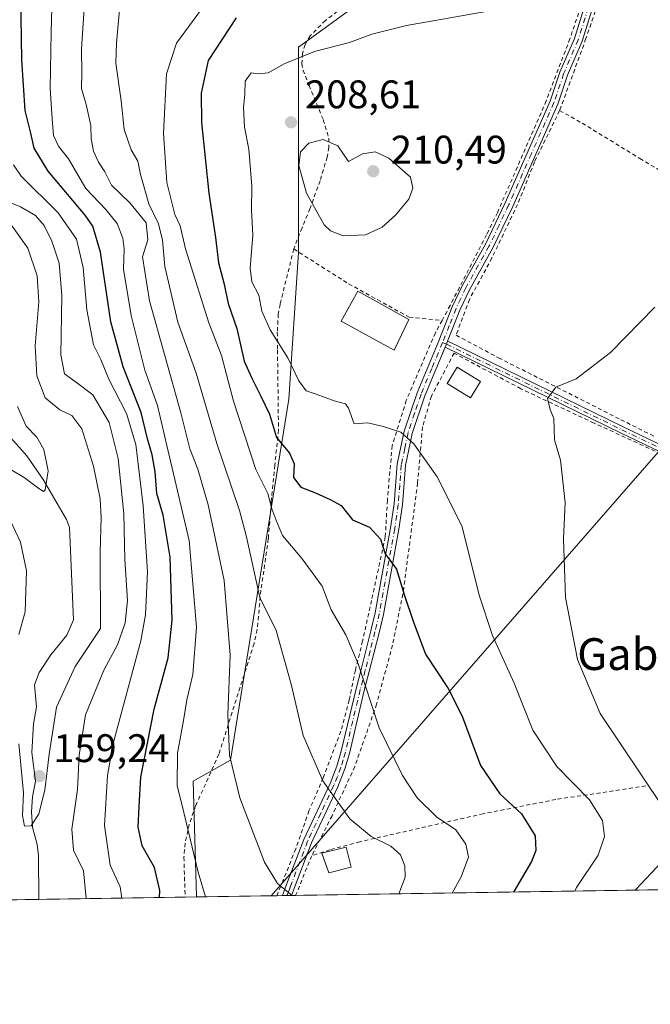
# Model space of a CAD drawing. Units: metres. Extents: x 603161 to 606604, y 4787052 to 4789417.
# Drawn here: x 604900 to 605059, y 4787052 to 4787299 of the extents above; entities that cross this region are included whole.
import ezdxf
from ezdxf.enums import TextEntityAlignment as Align

# ---------------------------------------------------------------- set-up
doc = ezdxf.new("R2010")
doc.units = ezdxf.units.M
doc.header["$MEASUREMENT"] = 0
doc.linetypes.add('DGN Style 2', pattern=[1.6480167562047852, 0.988810053722871, -0.6592067024819142])
doc.linetypes.add('DGN Style 4', pattern=[2.6384748266838614, 1.318413404963828, -0.6592067024819142, 0.001648016756204785, -0.6592067024819142])
for name, color, linetype, lineweight in [('Alambrada', 7, 'DGN Style 2', 0), ('Arbolado forestal CxS', 92, 'Continuous', 0), ('Camino Cxs', 7, 'Continuous', 0), ('Camino eje', 30, 'DGN Style 4', 13), ('Comarca CxS', 21, 'Continuous', 0), ('Comunidad Autónoma CxS', 142, 'Continuous', 0), ('Corriente natural lineal', 142, 'Continuous', 13), ('Curva de nivel maestra', 30, 'Continuous', 30), ('Curva de nivel normal', 30, 'Continuous', 0), ('Edificación Cxs', 1, 'Continuous', 13), ('Edificación ligera Cxs', 1, 'Continuous', 0), ('Municipio CxS', 4, 'Continuous', 0), ('Pista pavimentada Cxs', 135, 'Continuous', 0), ('Pista pavimentada eje', 135, 'DGN Style 4', 0), ('Prado CxS', 92, 'Continuous', 0), ('Provincia CxS', 1, 'Continuous', 0), ('Punto de cota en terreno', 7, 'Continuous', 0), ('Rótulo de punto de cota en terreno', 7, 'Continuous', 0), ('Suelo desnudo CxS', 253, 'Continuous', 0), ('Tendido', 6, 'Continuous', 0), ('Texto cartográfico', 7, 'Continuous', 0)]:
    doc.layers.add(name, color=color, linetype=linetype, lineweight=lineweight)
doc.styles.add('Style-Arial', font='txt')

# ---------------------------------------------------------------- blocks, each defined once
blk = doc.blocks.new('*U13')
at = {"layer": 'Prado CxS', "color": 92, "linetype": 'Continuous', "lineweight": 0}
blk.add_polyline3d([(605084.8689000001, 4787080.806100001, 217.4665999999997), (604944.5494999997, 4787078.640100001, 178.8763999999937), (604943.7641000003, 4787107.7007, 181.1647999999986), (604953.0982999997, 4787113.035700001, 184.5728999999992), (604967.7527000001, 4787203.7521, 203.2744999999995), (604970.2090999996, 4787240.6139, 208.2777999999962), (604970.2074999996, 4787292.221899999, 203.756899999993), (604982.4301000005, 4787301.074100001, 203.2449000000051)], dxfattribs=at)
blk = doc.blocks.new('*U28')
at = {"layer": 'Arbolado forestal CxS', "color": 92, "linetype": 'Continuous', "lineweight": 0}
blk.add_polyline3d([(605134.5323000001, 4787461.600500001, 205.4179000000004), (605133.8249000004, 4787442.476700001, 207.843200000003), (605128.1590999998, 4787421.227700001, 210.0002999999997), (605118.9518999998, 4787397.853900001, 211.350099999996), (605100.5361000003, 4787381.562899999, 210.8353999999963), (605077.1615000004, 4787385.8123, 209.1131000000023), (605064.4115000004, 4787400.6863, 208.9523999999947), (605057.9892999995, 4787402.2401, 208.9559000000008), (605054.5443000002, 4787403.0737, 207.9774999999936), (605043.2474999996, 4787377.063300001, 207.3283999999985), (605031.3157000003, 4787353.1973, 207.8883999999962), (605010.8592999997, 4787328.4791, 200.8356000000058), (604982.4301000005, 4787301.074100001, 203.2449000000051), (604970.2074999996, 4787292.221899999, 203.756899999993), (604970.2090999996, 4787240.6139, 208.2777999999962), (604967.7527000001, 4787203.7521, 203.2744999999995), (604953.0982999997, 4787113.035700001, 184.5728999999992), (604943.7641000003, 4787107.7007, 181.1647999999986), (604944.5494999997, 4787078.640100001, 178.8763999999937), (604751.2000000002, 4787075.6555, 219.4633999999933)], dxfattribs=at)
blk = doc.blocks.new('5PATER')
at = {"layer": 'Suelo desnudo CxS', "linetype": 'Continuous', "lineweight": 0}
h = blk.add_hatch(color=51, dxfattribs=at)
edge = h.paths.add_edge_path()
edge.add_ellipse((0, 0), major_axis=(-0.1095731443231308, -0.1110710700762829), ratio=0.9994222409660322, start_angle=0, end_angle=360)

msp = doc.modelspace()

# ---------------------------------------------------------------- linework, layer by layer
at = {"layer": 'Alambrada', "color": 7, "linetype": 'DGN Style 2', "lineweight": 0, "extrusion": (-0.8248625875910575, 0.2225510768450236, 0.5196852218292394), "elevation": 566449.1995716705, "flags": 128}
msp.add_lwpolyline([(-4779412.165293249, -344337.9054701709), (-4779411.790143086, -344338.0694529871), (-4779401.640514417, -344340.3553661903), (-4779401.507957722, -344340.3801944272)], dxfattribs=at)
at = {"layer": 'Alambrada', "color": 7, "linetype": 'DGN Style 2', "lineweight": 0}
for points in [[(605051.1700999998, 4787325.440099999, 213.1391000000003), (605050.1901000004, 4787320.2501, 212.4100999999937), (605045.8501000004, 4787304.340100001, 209.9177000000054), (605042.4401000004, 4787294.360099999, 209.8619999999937), (605035.8300999999, 4787276.270099999, 208.1732000000047)], [(604987.8901000004, 4787307.050100001, 218.4994000000006), (604976.9600999998, 4787298.9101, 219.1785999999993), (604973.1201, 4787295.020099999, 214.5078000000067), (604971.8501000004, 4787292.840100001, 210.2434999999969), (604971.2301000003, 4787290.540100001, 208.1793000000034), (604971.0301000001, 4787288.0101, 206.5313000000024), (604971.3501000004, 4787286.440099999, 206.3126000000047), (604972.8601000002, 4787282.5801, 207.0706000000064), (604976.4401000004, 4787273.970100001, 210.9841000000015), (604977.8300999999, 4787269.290100001, 211.075800000006), (604977.8501000004, 4787266.9901, 211.7404999999999), (604977.4200999998, 4787264.5801, 212.8981000000058), (604975.6201, 4787258.630100001, 215.869200000001), (604973.1001000004, 4787251.600099999, 217.0553999999975), (604971.1001000004, 4787246.8101, 216.1113999999943), (604969.0301000001, 4787241.470100001, 216.6021000000037)], [(605006.2801000001, 4787223.5101, 210.0044999999955), (605007.9401000004, 4787226.5801, 209.1312999999936), (605017.6001000004, 4787245.300100001, 209.2685999999958), (605020.1901000004, 4787250.600099999, 209.3335999999981), (605032.1700999998, 4787278.0101, 208.0874999999942), (605038.1700999998, 4787293.590100001, 207.2445000000007), (605043.1700999998, 4787308.380100001, 207.2449999999953)], [(605035.8300999999, 4787276.270099999, 208.1732000000047), (605029.5100999996, 4787263.340100001, 208.9017000000022), (605025.2801000001, 4787252.6801, 209.2511999999988), (605018.8201000001, 4787239.220100001, 209.2375000000029), (605013.1700999998, 4787228.8101, 209.1193000000058), (605009.8201000001, 4787219.8101, 214.2675000000018), (605020.4901000002, 4787214.130100001, 215.7918000000063), (605051.2100999998, 4787198.5801, 212.1603000000032), (605059.7401000002, 4787194.3201, 214.213699999993)], [(605035.8300999999, 4787276.270099999, 208.1732000000047), (605041.4801000003, 4787273.110099999, 208.0917999999947), (605055.9600999998, 4787264.220100001, 207.5540000000037), (605068.5500999996, 4787256.640100001, 208.2367999999988), (605083.1601, 4787247.4901, 210.6465000000026), (605095.2100999998, 4787240.2601, 213.6361999999936), (605106.4101, 4787233.970100001, 217.476800000004)], [(604969.0301000001, 4787241.470100001, 216.6021000000037), (604965.5701000001, 4787227.5701, 215.276199999993), (604965.1401000004, 4787225.130100001, 215.0216999999975), (604964.8901000004, 4787220.5701, 212.9242999999988), (604964.9401000004, 4787216.020099999, 209.6254999999946), (604965.1901000004, 4787195.9901, 209.1432999999961), (604964.2401000002, 4787187.110099999, 205.4554000000062), (604963.3501000004, 4787177.940099999, 203.1828999999998), (604962.6300999997, 4787168.630100001, 201.672900000005), (604961.4901000002, 4787160.530099999, 198.1442999999999), (604960.7801000001, 4787155.7401, 198.6493000000046), (604959.8201000001, 4787145.8201, 199.2360000000044), (604959.0401, 4787142.3201, 198.8907000000036), (604950.2001, 4787114.520099999, 191.3003000000026), (604944.3701, 4787101.5801, 186.1172999999981), (604942.7801000001, 4787096.920100001, 186.0831000000035), (604941.7100999998, 4787092.170100001, 185.1662999999971), (604941.4401000004, 4787088.600099999, 184.7361999999994), (604941.5500999996, 4787083.630100001, 185.9777999999933), (604941.7597000003, 4787078.596999999, 187.2584999999963)], [(604969.0301000001, 4787241.470100001, 216.6021000000037), (604982.8000999996, 4787232.720100001, 209.8790000000008), (604998.0100999996, 4787224.3301, 211.5237000000052), (605006.2801000001, 4787223.5101, 210.0044999999955)], [(605006.2801000001, 4787223.5101, 210.0044999999955), (605004.6001000004, 4787220.420100001, 215.0834999999934), (604997.3000999996, 4787203.4301, 224.3313000000053), (604993.7600999996, 4787192.0801, 221.4156999999978), (604992.5500999996, 4787178.360099999, 205.4680999999982), (604992.0301000001, 4787169.120100001, 203.2804000000033), (604988.5601000005, 4787153.1501, 212.8821000000025), (604986.3201000001, 4787142.9301, 213.8429000000033), (604984.5100999996, 4787135.610099999, 206.0568999999959), (604982.9401000004, 4787128.110099999, 202.3937000000005), (604980.8501000004, 4787120.290100001, 202.8862999999983), (604976.4200999998, 4787108.540100001, 192.7173999999941), (604972.8501000004, 4787100.290100001, 190.1024000000034), (604969.5100999996, 4787090.7301, 186.8935000000056), (604966.4001000002, 4787082.840100001, 185.4514000000054), (604964.7351000002, 4787078.9517, 184.7556999999942)], [(605117.5701000001, 4787165.1501, 242.0130999999965), (605115.1901000004, 4787162.3101, 242.7073999999994), (605091.2401000002, 4787175.280099999, 222.0445000000036), (605067.2901, 4787187.220100001, 227.4394999999931), (605044.4801000003, 4787197.7301, 211.332899999994), (605026.0800999999, 4787206.350099999, 222.9961000000039), (605009.3201000001, 4787215.290100001, 219.5286999999953), (605003.6101000002, 4787204.5101, 218.2488000000012), (605001.3701, 4787196.7401, 214.9051999999938), (605000.1501000002, 4787182.6501, 215.609500000006), (604996.4600999998, 4787154.7601, 210.7543000000005), (604993.8201000001, 4787141.9301, 208.2357999999949), (604989.8501000004, 4787127.0701, 209.6530000000057), (604984.3501000004, 4787111.380100001, 200.1839000000036), (604978.6401000004, 4787099.050100001, 198.4970999999932), (604973.5500999996, 4787088.9801, 187.4986999999965)], [(605057.4801000003, 4787106.540100001, 210.4722000000038), (605034.8701, 4787103.130100001, 203.033500000005), (605016.6501000002, 4787099.550100001, 197.9455000000016), (604985.6501000002, 4787092.520099999, 190.6025999999983), (604978.0701000001, 4787090.470100001, 190.0060999999987), (604973.5500999996, 4787088.9801, 187.4986999999965)]]:
    msp.add_polyline3d(points, dxfattribs=at)
at = {"layer": 'Arbolado forestal CxS', "color": 92, "linetype": 'Continuous', "lineweight": 0, "extrusion": (-0.4023951101765135, -0.006211183647357117, 0.9154450264782318), "elevation": -272996.4010791, "flags": 128}
msp.add_lwpolyline([(-4777171.937238565, 621431.6583983694), (-4777171.937238565, 621391.4211517582)], dxfattribs=at)
at = {"layer": 'Arbolado forestal CxS', "color": 92, "linetype": 'Continuous', "lineweight": 0, "extrusion": (-0.4022071418535991, -0.00621375278177144, 0.9155276098066764), "elevation": -272894.9751684666, "flags": 128}
msp.add_lwpolyline([(-4777162.707111644, 621550.1988859392), (-4777162.707111644, 621547.1513176535)], dxfattribs=at)
at = {"layer": 'Arbolado forestal CxS', "color": 92, "linetype": 'Continuous', "lineweight": 0, "extrusion": (0.3529529209901274, 0.005448267644245968, 0.9356252198098411), "elevation": 239735.3075026756, "flags": 128}
msp.add_lwpolyline([(4777171.455421367, -634969.2268659299), (4777171.455421366, -634804.9010111344)], dxfattribs=at)
at = {"layer": 'Arbolado forestal CxS', "color": 92, "linetype": 'Continuous', "lineweight": 0}
msp.add_polyline3d([(605134.5323000001, 4787461.600500001, 205.4179000000004), (605133.8249000004, 4787442.476700001, 207.843200000003), (605128.1590999998, 4787421.227700001, 210.0002999999997), (605118.9518999998, 4787397.853900001, 211.350099999996), (605100.5361000003, 4787381.562899999, 210.8353999999963), (605077.1615000004, 4787385.8123, 209.1131000000023), (605064.4115000004, 4787400.6863, 208.9523999999947), (605057.9892999995, 4787402.2401, 208.9559000000008), (605054.5443000002, 4787403.0737, 207.9774999999936), (605043.2474999996, 4787377.063300001, 207.3283999999985), (605031.3157000003, 4787353.1973, 207.8883999999962), (605010.8592999997, 4787328.4791, 200.8356000000058), (604982.4301000005, 4787301.074100001, 203.2449000000051), (604970.2074999996, 4787292.221899999, 203.756899999993), (604970.2090999996, 4787240.6139, 208.2777999999962), (604967.7527000001, 4787203.7521, 203.2744999999995), (604953.0982999997, 4787113.035700001, 184.5728999999992), (604943.7641000003, 4787107.7007, 181.1647999999986), (604944.5494999997, 4787078.6402, 178.8763999999937)], dxfattribs=at)
at = {"layer": 'Camino Cxs', "color": 7, "linetype": 'Continuous', "lineweight": 0, "extrusion": (-0.9123891029317359, 0.4083253559830689, 0.02857496303973884), "elevation": 1402746.385075276, "flags": 128}
msp.add_lwpolyline([(-4616731.020419281, -39883.13499131409), (-4616730.221271171, -39881.85266768027), (-4616729.420172692, -39881.13407424434)], dxfattribs=at)
at = {"layer": 'Camino Cxs', "color": 7, "linetype": 'Continuous', "lineweight": 0}
for points in [[(605084.7253999999, 4787179.173800001, 226.4591999999975), (605051.1308000004, 4787195.309699999, 212.2885999999999), (605007.0848000003, 4787216.816099999, 218.5773999999947), (605007.3932999996, 4787217.5557, 217.8591000000015), (605007.6863000002, 4787218.300100001, 216.5773000000045), (605007.7443000004, 4787218.274599999, 216.6300000000047), (605051.8282000005, 4787196.749700001, 212.3671000000031), (605085.4281000001, 4787180.611199999, 226.4125000000058)], [(605007.6863000002, 4787218.300100001, 216.5773000000045), (605007.7443000004, 4787218.274599999, 216.6300000000047), (605051.8282000005, 4787196.749700001, 212.3671000000031), (605085.4281000001, 4787180.611199999, 226.4125000000058), (605085.4473000001, 4787180.601700001, 226.3846999999951), (605109.2498000005, 4787168.344699999, 239.0247999999993), (605109.3175999997, 4787168.305500001, 239.1331999999966), (605109.3224, 4787168.302400001, 239.141300000003), (605116.3483999996, 4787163.692299999, 242.4955000000046)], [(605115.3136999998, 4787162.4575, 242.7786000000051), (605108.4798999997, 4787166.941500001, 239.2883000000002), (605084.7253999999, 4787179.173800001, 226.4591999999975), (605051.1308000004, 4787195.309699999, 212.2885999999999), (605007.0848000003, 4787216.816099999, 218.5773999999947)]]:
    msp.add_polyline3d(points, dxfattribs=at)
at = {"layer": 'Camino eje', "color": 30, "linetype": 'DGN Style 4', "lineweight": 13}
msp.add_polyline3d([(605006.4351000005, 4787217.9801, 218.0991000000067), (605007.3932999996, 4787217.5557, 217.8591000000015), (605051.4795000004, 4787196.0297, 212.3282999999938), (605085.0817, 4787179.890100001, 226.4388000000035), (605108.8835000005, 4787167.633500001, 239.4217000000062), (605120.1370999999, 4787160.249500001, 241.882700000002), (605126.4870999996, 4787143.977499999, 246.0966999999946), (605135.2185000004, 4787122.5463, 249.1027000000031), (605139.9983000001, 4787104.3665, 246.5923000000039), (605146.9943000004, 4787085.433499999, 256.4320000000007), (605148.2652000004, 4787081.784700001, 262.5945000000065)], dxfattribs=at)
at = {"layer": 'Comarca CxS', "color": 21, "linetype": 'Continuous', "lineweight": 0, "flags": 128}
msp.add_lwpolyline([(603639.5628410326, 4787058.496204865), (603196.6900007961, 4787051.659982096), (603161.410000796, 4789365.199982071), (606543.9000008232, 4789417.439982072), (606566.1812452557, 4788002.042588845), (606580.3200008209, 4787103.889982096)], close=True, dxfattribs=at)
at = {"layer": 'Comunidad Autónoma CxS', "color": 142, "linetype": 'Continuous', "lineweight": 0, "flags": 128}
msp.add_lwpolyline([(603639.5628410326, 4787058.496204865), (603196.6900007961, 4787051.659982096), (603161.410000796, 4789365.199982071), (606543.9000008232, 4789417.439982072), (606566.1812452557, 4788002.042588845), (606580.3200008209, 4787103.889982096)], close=True, dxfattribs=at)
at = {"layer": 'Corriente natural lineal', "color": 142, "linetype": 'Continuous', "lineweight": 13}
msp.add_polyline3d([(604904.9292000001, 4787078.0285, 161.4573999999993), (604904.9062000001, 4787088.9702, 160.8012000000017), (604904.5816000003, 4787091.8442, 160.5967999999993), (604903.4020999996, 4787096.1918, 160.3432999999932), (604903.1054999996, 4787100.020500001, 160.4183000000048), (604903.3598999997, 4787103.8347, 160.3839000000007), (604904.1420999998, 4787107.7445, 160.2280000000028), (604903.1841000002, 4787114.929099999, 159.8377999999939), (604903.6473000003, 4787122.1392, 158.7409999999945), (604904.4046, 4787126.4078, 158.5069999999978), (604903.8520000001, 4787131.957400001, 158.0081000000064), (604905.0658, 4787135.003599999, 157.6171000000031), (604907.9923, 4787139.5241, 157.0078999999969), (604911.9984999998, 4787144.448200001, 156.7192000000068), (604913.6858000001, 4787148.254100001, 157.0130999999965), (604912.6369000003, 4787171.511499999, 155.3589999999967), (604911.9277999997, 4787173.495800001, 155.4594999999972), (604906.0658999998, 4787183.5557, 154.9888000000064), (604901.9932000004, 4787189.525800001, 154.3907999999938), (604895.1589000003, 4787197.0658, 153.3595000000059)], dxfattribs=at)
at = {"layer": 'Curva de nivel maestra', "color": 30, "linetype": 'Continuous', "lineweight": 30, "flags": 128}
for points, elevation in [([(604935.2976000002, 4787078.497500001), (604935.3600000005, 4787080.2301), (604934.0199999996, 4787086.0101), (604930.9400000004, 4787091.5001), (604929.9400000004, 4787096.140100001), (604930.1399999997, 4787101.4001), (604930.6299999999, 4787108.720100001), (604933.9699999997, 4787125.840100001), (604937.4800000006, 4787138.7601), (604938.4600000001, 4787148.220100001), (604937.9800000006, 4787164.0101), (604936.2400000002, 4787174.600099999), (604934.6299999999, 4787180.020099999), (604934.1699999999, 4787185.460100001), (604933.4600000001, 4787189.7601), (604932.29, 4787193.800100001), (604930.7199999997, 4787200.420100001), (604926.1299999999, 4787211.8201), (604923.0999999996, 4787223.1601), (604920.4400000004, 4787240.6801), (604918.5, 4787247.170100001), (604916.5800000001, 4787249.950099999), (604907.2999999998, 4787261.0601), (604903.8099999996, 4787266.8301), (604902.9400000004, 4787270.620100001), (604901.5599999996, 4787276.2401), (604900.6900000004, 4787289.040100001), (604900.4800000006, 4787305.2401)], 175), ([(604954.5599999996, 4787299.550100001), (604947.5199999996, 4787288.8101), (604945.7699999996, 4787280.620100001), (604945.7999999998, 4787273.2501), (604947.6900000004, 4787255.5101), (604949.3600000005, 4787244.370100001), (604950.0999999996, 4787238.020099999), (604951.4600000001, 4787232.970100001), (604952.5499999998, 4787227.770099999), (604954.7400000002, 4787221.4901), (604956.5499999998, 4787213.270099999), (604958.4100000003, 4787209.210100001), (604960.7599999999, 4787204.4801), (604962.9500000002, 4787199.9801), (604964.7100000001, 4787194.0701), (604967.9800000006, 4787190.1801), (604969.1500000004, 4787187.5001), (604968.9199999999, 4787184.040100001), (604970.7699999996, 4787181.610099999), (604974.4500000002, 4787180.220100001), (604978.2000000002, 4787178.520099999), (604980.9199999999, 4787177.030099999), (604983.7800000003, 4787173.440099999), (604988.0599999996, 4787171.600099999), (604990.79, 4787168.530099999), (604991.9699999997, 4787164.860099999), (604994.8499999996, 4787161.0001), (604996.8300000001, 4787154.390100001), (604999.04, 4787147.940099999), (605002.1200000001, 4787139.630100001), (605007.7800000003, 4787131.020099999), (605011.3399999999, 4787124.110099999), (605015.9699999997, 4787111.6601), (605020.7800000003, 4787104.5601), (605026.2599999999, 4787099.5601), (605029.6900000004, 4787093.970100001), (605029.8499999996, 4787090.3201), (605028.7400000002, 4787087.5801), (605024.2383000003, 4787079.8704)], 200), ([(604935.2976000002, 4787078.497300001), (604935.2976000002, 4787078.497500001)], 175)]:
    msp.add_lwpolyline(points, dxfattribs=dict(at, elevation=elevation))
at = {"layer": 'Curva de nivel normal', "color": 30, "linetype": 'Continuous', "lineweight": 0, "flags": 128}
for points, elevation in [([(604908.3300000001, 4787305.350000001), (604908.0599999996, 4787295.91), (604907.7800000003, 4787281.789999999), (604908.3499999996, 4787274.199999999), (604908.6399999997, 4787269.99), (604909.9400000004, 4787267.289999999), (604912.4600000001, 4787264.140000001), (604916.7599999999, 4787256.66), (604921.8399999999, 4787251.430000001), (604924.6100000005, 4787247.880000001), (604926.0599999996, 4787244.199999999), (604926.3799999999, 4787241.529999999), (604926.2800000003, 4787236.390000001), (604928.1600000003, 4787224.76), (604931.6200000001, 4787211.060000001), (604934.79, 4787202.15), (604937.1299999999, 4787192.060000001), (604942.75, 4787168.199999999), (604944.5999999996, 4787146.41), (604943.6500000004, 4787134.58), (604942.1900000004, 4787128.16), (604941.3499999996, 4787122.99), (604939.8200000003, 4787114.810000001), (604939.7599999999, 4787106.66), (604941.4199999999, 4787099.84), (604944.9800000006, 4787084.9), (604946.8367, 4787078.6755)], 180), ([(604916.3899999997, 4787302.02), (604915.6699999999, 4787291.689999999), (604915.7599999999, 4787285.779999999), (604915.7300000006, 4787281.789999999), (604916.8600000005, 4787277.75), (604918.0099999999, 4787272.470000001), (604918.1500000004, 4787269.189999999), (604918.7199999997, 4787266.07), (604919.9500000002, 4787263.300000001), (604921.54, 4787260.890000001), (604923.2000000002, 4787257.550000001), (604927.7999999998, 4787253.100000001), (604931.9100000003, 4787248.050000001), (604932.3700000001, 4787243.810000001), (604931.0499999998, 4787239.539999999), (604932.7800000003, 4787228.430000001), (604940.6200000001, 4787200.310000001), (604942.9199999999, 4787191.26), (604944.8899999997, 4787186.17), (604947.4900000002, 4787177.210000001), (604951.5700000003, 4787158.189999999), (604953.0199999996, 4787139.380000001), (604952.4800000006, 4787124.51), (604952.9000000004, 4787114.27), (604955.5, 4787103.539999999), (604961.7000000002, 4787087.4), (604964.9400000004, 4787081.99), (604968.5900999998, 4787079.011299999)], 185), ([(604925.2599999999, 4787301.609999999), (604924.5, 4787293.289999999), (604924.3099999996, 4787288.16), (604925.6200000001, 4787278.74), (604926.4100000003, 4787271.539999999), (604928.2000000002, 4787266.350000001), (604929.8099999996, 4787263.529999999), (604930.5300000003, 4787260.210000001), (604932.5999999996, 4787252.810000001), (604935.0099999999, 4787247.82), (604936.04, 4787243.720000001), (604936.5999999996, 4787237.100000001), (604939.9199999999, 4787223.050000001), (604944.4699999997, 4787210.279999999), (604949.7100000001, 4787192.58), (604955.3899999997, 4787175.76), (604957.0800000001, 4787169.439999999), (604960.5199999996, 4787153.880000001), (604964.5700000003, 4787145.57), (604968.3600000005, 4787132.140000001), (604971.4000000004, 4787119.210000001), (604976.3399999999, 4787107.789999999), (604983.0899999999, 4787098.230000001), (604988.4500000002, 4787093.83), (604993.3799999999, 4787091.42), (604995.8200000003, 4787089.199999999), (604996.9100000003, 4787086.5), (604997.04, 4787083.600000001), (604995.4358000001, 4787079.4257)], 190), ([(605008.7849000003, 4787079.6317), (605011.0999999996, 4787083.710000001), (605012.9199999999, 4787088.600000001), (605012.2400000002, 4787091.92), (605009.7800000003, 4787095.480000001), (605004.9100000003, 4787098.779999999), (605000.0300000003, 4787103.57), (604996.3399999999, 4787109.15), (604990.5099999999, 4787121.119999999), (604985.1699999999, 4787137.199999999), (604982.1399999997, 4787144.5), (604978.3899999997, 4787150.76), (604976.1200000001, 4787156.699999999), (604971.1600000003, 4787163.57), (604966.1900000004, 4787169.49), (604964.5099999999, 4787173.49), (604963.54, 4787176.15), (604962.4900000002, 4787179.99), (604959.4800000006, 4787186.08), (604953.8499999996, 4787203.210000001), (604950.8899999997, 4787214.720000001), (604947.6799999997, 4787222.890000001), (604941.8300000001, 4787241.5), (604940.5, 4787247.26), (604939.1699999999, 4787250.17), (604937.1100000005, 4787258.220000001), (604936.2800000003, 4787270.58), (604937.0800000001, 4787285.52), (604939.5599999996, 4787293.189999999), (604946.1100000005, 4787302.09)], 195), ([(605017.3499999996, 4787301.189999999), (604997.3700000001, 4787297.640000001), (604988.5999999996, 4787295.480000001), (604983.0300000003, 4787293.350000001), (604974.2599999999, 4787291.060000001), (604966.6100000005, 4787287.99), (604962.5999999996, 4787285.77), (604960.1100000005, 4787285.460000001), (604958.3600000005, 4787285.710000001), (604956.8200000003, 4787283.640000001), (604956.7199999997, 4787280.41), (604956.3600000005, 4787277.039999999), (604956.6399999997, 4787272.100000001), (604957.75, 4787266.52), (604958.4600000001, 4787257.25), (604958.3899999997, 4787251.289999999), (604958.7599999999, 4787244.970000001), (604958.0599999996, 4787236.619999999), (604958.4900000002, 4787233.180000001), (604960.2100000001, 4787229.850000001), (604960.9900000002, 4787225.83), (604963.0899999999, 4787221.130000001), (604967.5499999998, 4787214.119999999), (604970.3300000001, 4787208.310000001), (604972.1500000004, 4787205.82), (604974.6600000003, 4787205.02), (604979.1699999999, 4787203.34), (604982.0599999996, 4787202.539999999), (604982.7599999999, 4787201.449999999), (604984.1900000004, 4787197.560000001), (604987.6299999999, 4787197.77), (604991.4900000002, 4787196.9), (604995.9299999997, 4787195.439999999), (604999.2000000002, 4787192.52), (605005.0599999996, 4787184.24), (605011.2699999996, 4787171.869999999), (605015.7300000006, 4787154.24), (605019, 4787144.359999999), (605024.3700000001, 4787132.33), (605029.1200000001, 4787120.52), (605035.1399999997, 4787111.439999999), (605043.3700000001, 4787103.02), (605046.5999999996, 4787097.880000001), (605047.1399999997, 4787093.83), (605045.5, 4787089.119999999), (605040.0899999999, 4787080.99), (605039.6094000004, 4787080.1075)], 205), ([(604976.4500000002, 4787268.949999999), (604972.7800000003, 4787268.060000001), (604970.7000000002, 4787265.890000001), (604970.29, 4787262.480000001), (604972.2000000002, 4787255.460000001), (604976.6900000004, 4787247.52), (604978.2199999997, 4787246.02), (604981.4199999999, 4787244.779999999), (604987.04, 4787245.07), (604991.2599999999, 4787246.930000001), (604994.6100000005, 4787249.980000001), (604997.9100000003, 4787254.029999999), (604998.9400000004, 4787256.75), (604998.3499999996, 4787259.550000001), (604992.9500000002, 4787264.310000001), (604989.4800000006, 4787265.91), (604986.2800000003, 4787265.42), (604982.7800000003, 4787263.470000001), (604980.1200000001, 4787267.380000001), (604976.4500000002, 4787268.949999999)], 210), ([(604898.5999999996, 4787262.619999999), (604900.54, 4787259.75), (604909.8099999996, 4787250.58), (604914.4000000004, 4787243.960000001), (604916.1299999999, 4787236.850000001), (604917, 4787226.199999999), (604918.7400000002, 4787217.390000001), (604920.5499999998, 4787213.689999999), (604922.5700000003, 4787208.730000001), (604926.9600000001, 4787200.100000001), (604929.2999999998, 4787192.33), (604931.2000000002, 4787176.890000001), (604932.2800000003, 4787160.300000001), (604931.7999999998, 4787149.57), (604930.5599999996, 4787142.970000001), (604923.6600000003, 4787117.210000001), (604922.2599999999, 4787109.180000001), (604921.5, 4787096.58), (604922.9199999999, 4787086.619999999), (604925.4400000004, 4787081.15), (604925.8043000001, 4787078.3508)], 170), ([(604895.6500000004, 4787254), (604900.4000000004, 4787252.100000001), (604904.1200000001, 4787249.850000001), (604906.3300000001, 4787247.4), (604908.2400000002, 4787243.460000001), (604910.0700000003, 4787237.890000001), (604910.7300000006, 4787229.77), (604910.5, 4787214.859999999), (604911.4000000004, 4787210.119999999), (604914.4400000004, 4787207.91), (604918.5700000003, 4787204.859999999), (604922.6200000001, 4787197.91), (604924.9100000003, 4787188.800000001), (604926.3200000003, 4787174.880000001), (604926.5800000001, 4787163.4), (604927.2199999997, 4787153.130000001), (604926.7000000002, 4787147.49), (604924.75, 4787142.029999999), (604921.2699999996, 4787135.65), (604916.6799999997, 4787124.369999999), (604915.1200000001, 4787114.27), (604914.6900000004, 4787105.65), (604913.29, 4787095.66), (604913.7000000002, 4787090.41), (604916.1799999997, 4787085.220000001), (604916.8559999998, 4787078.2127)], 165), ([(604897.8499999996, 4787247.810000001), (604902.2199999997, 4787241.680000001), (604904.5499999998, 4787234.710000001), (604904.9299999997, 4787228.199999999), (604904.0599999996, 4787217.119999999), (604904.4800000006, 4787209.630000001), (604906.5300000003, 4787204.050000001), (604910.2300000006, 4787201.07), (604913.29, 4787199.65), (604915.7999999998, 4787196.26), (604918.7300000006, 4787186.890000001), (604920.3399999999, 4787178.66), (604920.6600000003, 4787174.01), (604920.3399999999, 4787165.230000001), (604920.4600000001, 4787146.130000001), (604914.0599999996, 4787136.550000001), (604909.4299999997, 4787126.289999999), (604907.5800000001, 4787114.49), (604906.5, 4787105.449999999), (604904.9900000002, 4787099.5), (604903.0300000003, 4787096.5), (604901.4000000004, 4787096.439999999), (604900.8399999999, 4787099.140000001), (604901.0899999999, 4787104.779999999), (604899.9199999999, 4787117.119999999)], 160), ([(605061.6600000003, 4787101.41), (605045.9900000002, 4787124.720000001), (605040.2999999998, 4787138.289999999), (605037.2699999996, 4787153.859999999), (605036.8399999999, 4787168.630000001), (605037.2000000002, 4787177.800000001), (605036.04, 4787188.41), (605034.5199999996, 4787193.529999999), (605034.3300000001, 4787198.91), (605033.4400000004, 4787201.16), (605032.7800000003, 4787203.880000001), (605034.8700000001, 4787206.710000001), (605039.9800000006, 4787208.850000001), (605048.5800000001, 4787215.439999999), (605059.7800000003, 4787226.82)], 210), ([(604899.5899999999, 4787201.890000001), (604901.8099999996, 4787196.91), (604904.5, 4787194.199999999), (604906.25, 4787191.060000001), (604907.29, 4787185.76), (604906.5300000003, 4787180.92), (604906.1699999999, 4787180.49), (604904.9800000006, 4787181.32), (604901.3200000003, 4787184.02), (604898.2000000002, 4787185.9)], 155), ([(604899.9500000002, 4787144.560000001), (604901.5, 4787150.279999999), (604901.8700000001, 4787160.560000001), (604900.4000000004, 4787167.76), (604897.8499999996, 4787173.180000001)], 160), ([(605054.8241999998, 4787080.342399999), (605054.9600000001, 4787080.5), (605061.4900000002, 4787087.5)], 210)]:
    msp.add_lwpolyline(points, dxfattribs=dict(at, elevation=elevation))
at = {"layer": 'Edificación Cxs', "color": 1, "linetype": 'Continuous', "lineweight": 13}
for points in [[(604997.9401000004, 4787223.790100001, 211.857600000003), (604994.2600999996, 4787216.050100001, 216.5737999999983), (604980.9600999998, 4787223.370100001, 212.5283999999956), (604985.1001000004, 4787230.860099999, 210.6760999999969), (604997.9401000004, 4787223.790100001, 211.857600000003)], [(604983.4501, 4787086.110099999, 188.8453000000009), (604977.8000999996, 4787084.6801, 187.7115000000049), (604976.0701000001, 4787089.6501, 188.8656000000046), (604982.1700999998, 4787091.190099999, 191.2529000000068), (604983.4501, 4787086.110099999, 188.8453000000009)]]:
    msp.add_polyline3d(points, dxfattribs=at)
for points in [[(604997.9401000004, 4787223.790100001, 216.5737999999983), (604994.2600999996, 4787216.050100001, 216.5737999999983), (604980.9600999998, 4787223.370100001, 216.5737999999983), (604985.1001000004, 4787230.860099999, 216.5737999999983)], [(604983.4501, 4787086.110099999, 191.2529000000068), (604977.8000999996, 4787084.6801, 191.2529000000068), (604976.0701000001, 4787089.6501, 191.2529000000068), (604982.1700999998, 4787091.190099999, 191.2529000000068)]]:
    msp.add_3dface(points, dxfattribs=at)
at = {"layer": 'Edificación ligera Cxs', "color": 1, "linetype": 'Continuous', "lineweight": 0}
msp.add_polyline3d([(605015.9200999998, 4787208.140100001, 219.4207000000024), (605013.3901000004, 4787204.090100001, 212.5430999999953), (605007.6001000004, 4787207.710100001, 213.0461000000068), (605010.1201, 4787211.7601, 220.3904999999941), (605015.9200999998, 4787208.140100001, 219.4207000000024)], dxfattribs=at)
msp.add_3dface([(605015.9200999998, 4787208.140100001, 220.3904999999941), (605013.3901000004, 4787204.090100001, 220.3904999999941), (605007.6001000004, 4787207.710100001, 220.3904999999941), (605010.1201, 4787211.7601, 220.3904999999941)], dxfattribs=at)
at = {"layer": 'Municipio CxS', "color": 4, "linetype": 'Continuous', "lineweight": 0, "flags": 128}
msp.add_lwpolyline([(606580.3200008209, 4787103.889982096), (603639.5628410326, 4787058.496204865)], dxfattribs=at)
at = {"layer": 'Pista pavimentada Cxs', "color": 135, "linetype": 'Continuous', "lineweight": 0, "extrusion": (-0.9123891029317359, 0.4083253559830689, 0.02857496303973884), "elevation": 1402746.385075276, "flags": 128}
msp.add_lwpolyline([(-4616731.020419281, -39883.13499131409), (-4616730.221271171, -39881.85266768027), (-4616729.420172692, -39881.13407424434)], dxfattribs=at)
at = {"layer": 'Pista pavimentada Cxs', "color": 135, "linetype": 'Continuous', "lineweight": 0, "extrusion": (-0.1300699466621141, -0.002013359239699781, 0.9915027762744222), "elevation": -88142.64754104082, "flags": 128}
msp.add_lwpolyline([(-4777142.402315805, 673241.1258574522), (-4777142.402315806, 673238.8581186488)], dxfattribs=at)
at = {"layer": 'Pista pavimentada Cxs', "color": 135, "linetype": 'Continuous', "lineweight": 0}
for points in [[(605046.6401000004, 4787310.110099999, 209.8392000000022), (605041.5000999998, 4787293.6801, 209.1781999999948), (605037.8201000001, 4787285.1501, 207.4728999999934), (605035.3901000004, 4787277.870100001, 208.0825999999943), (605024.0301000001, 4787252.190099999, 209.2826000000059), (605019.0701000001, 4787241.7501, 209.2544000000053), (605013.1700999998, 4787231.2301, 209.1276999999973), (605010.7500999998, 4787226.0701, 209.1380999999965), (605007.6863000002, 4787218.300100001, 216.5773000000045), (605007.3932999996, 4787217.5557, 217.8591000000015), (605007.0848000003, 4787216.816099999, 218.5773999999947), (605001.9801000003, 4787204.5801, 220.9352999999974), (604998.7801000001, 4787195.120100001, 219.206600000005), (604997.0900999998, 4787187.100099999, 218.4309999999969), (604996.3400999998, 4787177.1601, 209.3273999999947), (604995.4301000005, 4787171.030099999, 208.5935000000027), (604991.5500999996, 4787149.600099999, 208.5865999999951), (604990.4501, 4787145.0101, 209.4066000000021), (604987.9700999996, 4787135.3101, 212.0488999999943), (604986.7401000002, 4787130.4801, 212.7387000000017), (604983.0000999998, 4787114.720100001, 205.5479999999952), (604981.8601000002, 4787110.8301, 199.9452000000019), (604980.0701000001, 4787106.290100001, 195.6193000000058), (604973.4700999996, 4787092.220100001, 188.0206000000035), (604969.1901000004, 4787080.9801, 185.577099999995), (604968.4298, 4787079.0088, 185.2477000000072), (604966.1815999999, 4787078.973999999, 184.9526999999944), (604967.2301000003, 4787081.7301, 185.4285999999993), (604971.5401, 4787093.040100001, 187.4737000000023), (604978.1401000004, 4787107.120100001, 193.7167999999947), (604979.8800999997, 4787111.5101, 198.4109999999928), (604980.9700999996, 4787115.2501, 204.5528999999951), (604984.7100999998, 4787130.9801, 208.0617000000057), (604985.9401000004, 4787135.8301, 208.303899999999), (604988.4101, 4787145.5101, 212.7387000000017), (604989.4901000002, 4787150.030099999, 211.6601999999984), (604993.3601000002, 4787171.370100001, 205.4980000000069), (604994.2500999998, 4787177.390100001, 206.9100000000035), (604995.0100999996, 4787187.390100001, 218.4686999999976), (604996.7500999998, 4787195.670100001, 221.6845999999932), (605000.0201000003, 4787205.3201, 222.7600999999995), (605005.4600999998, 4787218.370100001, 218.3215999999957), (605008.8300999999, 4787226.9001, 209.0908999999956), (605011.3000999996, 4787232.190099999, 209.1104999999952), (605017.2001, 4787242.710100001, 209.2388000000064), (605022.1300999997, 4787253.0601, 209.318299999999), (605033.4301000005, 4787278.630100001, 208.0335999999952), (605035.8601000002, 4787285.9001, 207.4110999999975), (605039.5301000001, 4787294.4101, 208.0424000000057), (605044.6101000002, 4787310.630100001, 208.3135000000038)], [(604966.1815999999, 4787078.973999999, 184.9526999999944), (604967.2301000003, 4787081.7301, 185.4285999999993), (604971.5401, 4787093.040100001, 187.4737000000023), (604978.1401000004, 4787107.120100001, 193.7167999999947), (604979.8800999997, 4787111.5101, 198.4109999999928), (604980.9700999996, 4787115.2501, 204.5528999999951), (604984.7100999998, 4787130.9801, 208.0617000000057), (604985.9401000004, 4787135.8301, 208.303899999999), (604988.4101, 4787145.5101, 212.7387000000017), (604989.4901000002, 4787150.030099999, 211.6601999999984), (604993.3601000002, 4787171.370100001, 205.4980000000069), (604994.2500999998, 4787177.390100001, 206.9100000000035), (604995.0100999996, 4787187.390100001, 218.4686999999976), (604996.7500999998, 4787195.670100001, 221.6845999999932), (605000.0201000003, 4787205.3201, 222.7600999999995), (605005.4600999998, 4787218.370100001, 218.3215999999957), (605008.8300999999, 4787226.9001, 209.0908999999956), (605011.3000999996, 4787232.190099999, 209.1104999999952), (605017.2001, 4787242.710100001, 209.2388000000064), (605022.1300999997, 4787253.0601, 209.318299999999), (605033.4301000005, 4787278.630100001, 208.0335999999952), (605035.8601000002, 4787285.9001, 207.4110999999975), (605039.5301000001, 4787294.4101, 208.0424000000057), (605044.6101000002, 4787310.630100001, 208.3135000000038)], [(605046.6401000004, 4787310.110099999, 209.8392000000022), (605041.5000999998, 4787293.6801, 209.1781999999948), (605037.8201000001, 4787285.1501, 207.4728999999934), (605035.3901000004, 4787277.870100001, 208.0825999999943), (605024.0301000001, 4787252.190099999, 209.2826000000059), (605019.0701000001, 4787241.7501, 209.2544000000053), (605013.1700999998, 4787231.2301, 209.1276999999973), (605010.7500999998, 4787226.0701, 209.1380999999965), (605007.6863000002, 4787218.300100001, 216.5773000000045)], [(605007.0848000003, 4787216.816099999, 218.5773999999947), (605001.9801000003, 4787204.5801, 220.9352999999974), (604998.7801000001, 4787195.120100001, 219.206600000005), (604997.0900999998, 4787187.100099999, 218.4309999999969), (604996.3400999998, 4787177.1601, 209.3273999999947), (604995.4301000005, 4787171.030099999, 208.5935000000027), (604991.5500999996, 4787149.600099999, 208.5865999999951), (604990.4501, 4787145.0101, 209.4066000000021), (604987.9700999996, 4787135.3101, 212.0488999999943), (604986.7401000002, 4787130.4801, 212.7387000000017), (604983.0000999998, 4787114.720100001, 205.5479999999952), (604981.8601000002, 4787110.8301, 199.9452000000019), (604980.0701000001, 4787106.290100001, 195.6193000000058), (604973.4700999996, 4787092.220100001, 188.0206000000035), (604969.1901000004, 4787080.9801, 185.577099999995), (604968.4298, 4787079.0088, 185.2477000000072)]]:
    msp.add_polyline3d(points, dxfattribs=at)
at = {"layer": 'Pista pavimentada eje', "color": 135, "linetype": 'DGN Style 4', "lineweight": 0}
for points in [[(605043.0551000005, 4787302.155099999, 209.1416999999929), (605040.5151000004, 4787294.045100001, 208.6330000000016), (605036.8400999998, 4787285.5251, 207.4496999999974), (605034.4101, 4787278.2501, 208.0580000000045), (605028.7301000003, 4787265.4101, 208.8375999999989), (605023.0800999999, 4787252.6251, 209.3043999999936), (605020.6151000002, 4787247.450099999, 209.2960000000021), (605018.1350999996, 4787242.2301, 209.2462999999989), (605012.2351000002, 4787231.710100001, 209.1147000000055), (605011.0000999998, 4787229.065099999, 209.0828000000038), (605009.7901, 4787226.485099999, 209.126099999994), (605008.1051000003, 4787222.220100001, 210.1203999999998), (605006.4351000005, 4787217.9801, 218.0991000000067)], [(605006.4351000005, 4787217.9801, 218.0991000000067), (605003.7200999996, 4787211.475099999, 222.7407999999996), (605001.0000999998, 4787204.950099999, 221.895399999994), (604999.4001000002, 4787200.220100001, 220.7559000000037), (604997.7651000004, 4787195.395099999, 221.2731000000058), (604996.9200999998, 4787191.3851, 220.8776000000071), (604996.0500999996, 4787187.245100001, 218.4190999999992), (604995.6700999998, 4787182.245100001, 210.9655999999959), (604995.2950999998, 4787177.2751, 208.1010999999999), (604994.3951000003, 4787171.200099999, 207.070000000007), (604992.4600999998, 4787160.530099999, 206.2168999999994), (604990.5201000003, 4787149.815099999, 210.1981999999989), (604989.4301000005, 4787145.2601, 211.0178000000014), (604988.1901000004, 4787140.4101, 211.2695999999996), (604986.9550999999, 4787135.5701, 210.3353000000061), (604986.3400999998, 4787133.155099999, 211.9565000000002), (604985.7251000004, 4787130.7301, 210.3978000000061), (604983.8551000003, 4787122.8651, 203.4756000000052), (604981.9851000002, 4787114.985099999, 205.4300999999978), (604981.4401000004, 4787113.1151, 202.6931999999942), (604980.8701, 4787111.170100001, 199.2590000000055), (604979.9751000004, 4787108.9001, 195.4709000000003), (604979.1051000003, 4787106.7051, 194.6778000000049), (604975.8051000005, 4787099.670100001, 195.303899999999), (604972.5050999997, 4787092.630100001, 187.4879999999976), (604968.2100999998, 4787081.3551, 185.5050999999949), (604967.8300999999, 4787080.370100001, 185.3399000000063), (604967.3055999996, 4787078.991400001, 185.1058000000048)]]:
    msp.add_polyline3d(points, dxfattribs=at)
at = {"layer": 'Prado CxS', "color": 92, "linetype": 'Continuous', "lineweight": 0, "extrusion": (-0.2684625552130411, -0.004143904769526381, 0.9632812073853335), "elevation": -182070.355521134, "flags": 128}
msp.add_lwpolyline([(-4777171.831822247, 654026.0429669347), (-4777171.831822247, 653906.2956508065)], dxfattribs=at)
at = {"layer": 'Prado CxS', "color": 92, "linetype": 'Continuous', "lineweight": 0, "extrusion": (-0.2742391580670289, -0.004233360497169645, 0.9616522047193509), "elevation": -185992.8966599531, "flags": 128}
msp.add_lwpolyline([(-4777171.114557406, 652801.6852010951), (-4777171.114557406, 652780.6921593247)], dxfattribs=at)
at = {"layer": 'Prado CxS', "color": 92, "linetype": 'Continuous', "lineweight": 0, "extrusion": (-0.1670892866650477, -0.002575935683466434, 0.9859384031657963), "elevation": -113232.2955885635, "flags": 128}
msp.add_lwpolyline([(-4777184.838567889, 669173.1350877781), (-4777184.838567889, 669171.6677832496)], dxfattribs=at)
at = {"layer": 'Prado CxS', "color": 92, "linetype": 'Continuous', "lineweight": 0, "extrusion": (-0.1673321718191103, -0.002575715544207602, 0.9858972106481158), "elevation": -113378.1866844147, "flags": 128}
msp.add_lwpolyline([(-4777200.913440558, 669034.8005036898), (-4777200.913440558, 669033.6603917917)], dxfattribs=at)
at = {"layer": 'Prado CxS', "color": 92, "linetype": 'Continuous', "lineweight": 0, "extrusion": (-0.1148348898821268, -0.001777218788232704, 0.9933830024512894), "elevation": -77795.19504270934, "flags": 128}
msp.add_lwpolyline([(-4777144.271700737, 674501.8805255336), (-4777144.271700737, 674500.7486009556)], dxfattribs=at)
at = {"layer": 'Prado CxS', "color": 92, "linetype": 'Continuous', "lineweight": 0, "extrusion": (-0.1036317777480508, -0.001597950386058271, 0.9946144485152738), "elevation": -70159.26581703637, "flags": 128}
msp.add_lwpolyline([(-4777182.816776831, 675067.241924431), (-4777182.816776831, 675066.1333229424)], dxfattribs=at)
at = {"layer": 'Prado CxS', "color": 92, "linetype": 'Continuous', "lineweight": 0}
msp.add_polyline3d([(605134.5323000001, 4787461.600500001, 205.4179000000004), (605133.8249000004, 4787442.476700001, 207.843200000003), (605128.1590999998, 4787421.227700001, 210.0002999999997), (605118.9518999998, 4787397.853900001, 211.350099999996), (605100.5361000003, 4787381.562899999, 210.8353999999963), (605077.1615000004, 4787385.8123, 209.1131000000023), (605064.4115000004, 4787400.6863, 208.9523999999947), (605057.9892999995, 4787402.2401, 208.9559000000008), (605054.5443000002, 4787403.0737, 207.9774999999936), (605043.2474999996, 4787377.063300001, 207.3283999999985), (605031.3157000003, 4787353.1973, 207.8883999999962), (605010.8592999997, 4787328.4791, 200.8356000000058), (604982.4301000005, 4787301.074100001, 203.2449000000051), (604970.2074999996, 4787292.221899999, 203.756899999993), (604970.2090999996, 4787240.6139, 208.2777999999962), (604967.7527000001, 4787203.7521, 203.2744999999995), (604953.0982999997, 4787113.035700001, 184.5728999999992), (604943.7641000003, 4787107.7007, 181.1647999999986), (604944.5494999997, 4787078.6402, 178.8763999999937)], dxfattribs=at)
at = {"layer": 'Provincia CxS', "color": 1, "linetype": 'Continuous', "lineweight": 0, "flags": 128}
msp.add_lwpolyline([(603639.5628410326, 4787058.496204865), (603196.6900007961, 4787051.659982096), (603161.410000796, 4789365.199982071), (606543.9000008232, 4789417.439982072), (606566.1812452557, 4788002.042588845), (606580.3200008209, 4787103.889982096)], close=True, dxfattribs=at)
at = {"layer": 'Tendido', "color": 6, "linetype": 'Continuous', "lineweight": 0}
msp.add_polyline3d([(606017.8887999998, 4788120.9845, 343.2627000000066), (605969.0908000004, 4788076.8717, 330.3047999999981), (605896.9600000001, 4788009.689999999, 321.1723000000056), (605765.2300000006, 4787887.859999999, 257.7887999999948), (605621.9800000006, 4787754.380000001, 221.639599999995), (605511.4705999997, 4787648.195599999, 210.6227999999974), (605256.29, 4787416.050000001, 235.9511000000057), (605205.8799999999, 4787356.82, 231.1214000000036), (605064.0099999999, 4787194.380000001, 216.4851000000053), (604963.3640999999, 4787078.930500001, 184.5690999999933)], dxfattribs=at)

# ---------------------------------------------------------------- block references
at = {"layer": 'Arbolado forestal CxS', "color": 92, "linetype": 'Continuous', "lineweight": 0}
msp.add_blockref('*U28', (0, 0), dxfattribs=at)
at = {"layer": 'Prado CxS', "color": 92, "linetype": 'Continuous', "lineweight": 0}
msp.add_blockref('*U13', (0, 0), dxfattribs=at)
at = {"layer": 'Punto de cota en terreno', "color": 7, "linetype": 'Continuous', "lineweight": 0, "xscale": 10, "yscale": 10, "zscale": 10}
for p in [(604968.3399999999, 4787273.310000001, 208.6100000000006), (604989, 4787261, 210.4900000000052), (604905.0800000001, 4787109, 159.2400000000052)]:
    msp.add_blockref('5PATER', p, dxfattribs=at)

# ---------------------------------------------------------------- texts
at = {"layer": 'Rótulo de punto de cota en terreno', "color": 7, "linetype": 'Continuous', "lineweight": 0, "style": 'Style-Arial'}
for s, p in [('208,61', (604971.8678000001, 4787276.8378)), ('210,49', (604993.4096999997, 4787262.947100001)), ('159,24', (604908.6078000005, 4787112.527799999))]:
    msp.add_text(s, height=7.000000000000002, dxfattribs=at).set_placement(p)
at = {"layer": 'Texto cartográfico', "color": 7, "linetype": 'Continuous', "lineweight": 0, "style": 'Style-Arial'}
msp.add_text('Gabarda', height=8, dxfattribs=at).set_placement((605062.0988036589, 4787139.670150001), align=Align.MIDDLE_CENTER)

doc.saveas('drawing.dxf')
